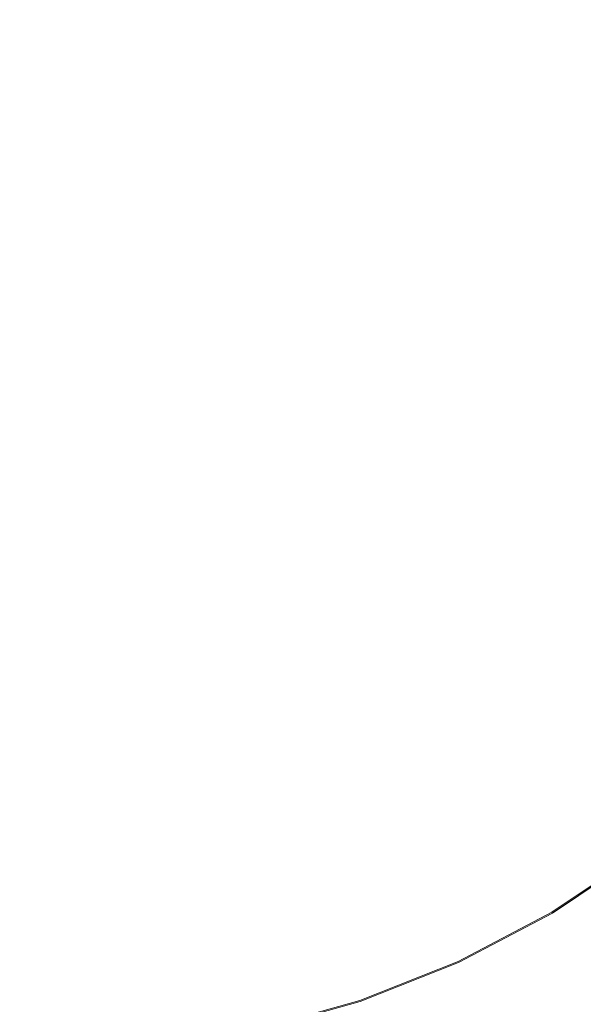
# Model space of a CAD drawing. Extents: x 0 to 912, y -916 to 0.
# Drawn here: x 213 to 237, y -239 to -197 of the extents above; entities that cross this region are included whole.
import ezdxf

# ---------------------------------------------------------------- set-up
doc = ezdxf.new("R2010")
doc.units = 0
doc.header["$LTSCALE"] = 500
doc.header["$MEASUREMENT"] = 0
doc.layers.add('BRODZIK', color=253, linetype='Continuous')
doc.layers.add('CHROM', color=229, linetype='Continuous')

msp = doc.modelspace()

# ---------------------------------------------------------------- linework, layer by layer
at = {"layer": 'BRODZIK', "lineweight": 0, "invisible_edges": 15}
for points in [[(298.366, -176.043, 0.405), (283.311, -219.278, 0.325), (218.11, -167.146, 0.491), (236.242, -138.496, 0.553)], [(181.605, -175.562, 2.431), (249.11, -226.108, 4.749), (238.265, -165.328, 1.929), (181.605, -175.562, 2.431)], [(283.311, -219.278, 0.325), (258.553, -256.335, 0.296), (195.552, -193.402, 0.465), (218.11, -167.146, 0.491)], [(249.11, -226.108, 4.749), (181.605, -175.562, 2.431), (192.163, -236.144, 5.194), (249.11, -226.108, 4.749)], [(258.553, -256.335, 0.296), (220.052, -278.567, 0.325), (167.939, -213.713, 0.486), (195.552, -193.402, 0.465)], [(220.052, -278.567, 0.325), (176.129, -289.991, 0.408), (138.6, -228.695, 0.545), (167.939, -213.713, 0.486)], [(249.11, -226.108, 4.749), (192.163, -236.144, 5.194), (222.182, -244.575, 5.56), (249.11, -226.108, 4.749)], [(249.11, -226.108, 4.749), (222.182, -244.575, 5.56), (237.049, -237.982, 5.271), (249.11, -226.108, 4.749)], [(222.182, -244.575, 5.56), (192.163, -236.144, 5.194), (206.569, -243.935, 5.531), (222.182, -244.575, 5.56)], [(237.049, -237.982, 5.271), (222.182, -244.575, 5.56), (229.837, -242.06, 5.451), (237.049, -237.982, 5.271)], [(230.322, -243.433, 6.38), (237.774, -239.22, 6.196), (237.049, -237.982, 5.271), (229.837, -242.06, 5.451)]]:
    msp.add_3dface(points, dxfattribs=at)
at = {"layer": 'CHROM', "lineweight": 0}
for points, invisible_edges in [([(239.257, -232.565, 5.793), (177.101, -218.888, 5.793), (196.739, -156.314, 5.793), (245.9, -167.134, 5.793)], 15), ([(209.645, -201.908, 8.027), (219.547, -200.829, 8.027), (217.477, -190.745, 8.027), (209.645, -191.599, 8.027)], 15), ([(219.547, -200.829, 8.027), (220.681, -198.197, 8.027), (220.681, -195.312, 8.027), (217.477, -190.745, 8.027)], 15), ([(220.681, -198.197, 8.027), (220.792, -197.479, 8.027), (220.826, -196.755, 8.027), (220.681, -195.312, 8.027)], 15), ([(221.032, -196.755, 8.037), (220.826, -196.755, 8.027), (220.792, -197.479, 8.027), (220.995, -197.5, 8.037)], 15), ([(221.299, -196.755, 8.063), (221.032, -196.755, 8.037), (220.995, -197.5, 8.037), (221.262, -197.53, 8.063)], 15), ([(221.63, -196.755, 8.107), (221.299, -196.755, 8.063), (221.262, -197.53, 8.063), (221.59, -197.566, 8.107)], 15), ([(222.025, -196.755, 8.172), (221.63, -196.755, 8.107), (221.59, -197.566, 8.107), (221.981, -197.608, 8.172)], 15), ([(222.481, -196.755, 8.253), (222.025, -196.755, 8.172), (221.981, -197.608, 8.172), (222.434, -197.656, 8.253)], 15), ([(223, -196.755, 8.351), (222.481, -196.755, 8.253), (222.434, -197.656, 8.253), (222.951, -197.713, 8.351)], 15), ([(223.58, -196.755, 8.468), (223, -196.755, 8.351), (222.951, -197.713, 8.351), (223.528, -197.776, 8.468)], 15), ([(224.225, -196.755, 8.603), (223.58, -196.755, 8.468), (223.528, -197.776, 8.468), (224.17, -197.845, 8.603)], 15), ([(224.93, -196.755, 8.754), (224.225, -196.755, 8.603), (224.17, -197.845, 8.603), (224.872, -197.924, 8.754)], 15), ([(235.807, -199.113, 11.163), (235.926, -196.755, 11.163), (224.93, -196.755, 8.754), (224.872, -197.924, 8.754)], 15), ([(236.677, -196.755, 11.309), (235.926, -196.755, 11.163), (235.807, -199.113, 11.163), (236.556, -199.195, 11.309)], 15), ([(237.461, -196.755, 11.418), (236.677, -196.755, 11.309), (236.556, -199.195, 11.309), (237.333, -199.279, 11.418)], 15), ([(220.995, -197.5, 8.037), (220.792, -197.479, 8.027), (220.681, -198.197, 8.027), (220.882, -198.239, 8.037)], 15), ([(221.262, -197.53, 8.063), (220.995, -197.5, 8.037), (220.882, -198.239, 8.037), (221.143, -198.296, 8.063)], 15), ([(221.59, -197.566, 8.107), (221.262, -197.53, 8.063), (221.143, -198.296, 8.063), (221.468, -198.368, 8.107)], 15), ([(221.981, -197.608, 8.172), (221.59, -197.566, 8.107), (221.468, -198.368, 8.107), (221.851, -198.452, 8.172)], 15), ([(222.434, -197.656, 8.253), (221.981, -197.608, 8.172), (221.851, -198.452, 8.172), (222.298, -198.552, 8.253)], 15), ([(222.951, -197.713, 8.351), (222.434, -197.656, 8.253), (222.298, -198.552, 8.253), (222.806, -198.663, 8.351)], 15), ([(223.528, -197.776, 8.468), (222.951, -197.713, 8.351), (222.806, -198.663, 8.351), (223.374, -198.789, 8.468)], 15), ([(224.17, -197.845, 8.603), (223.528, -197.776, 8.468), (223.374, -198.789, 8.468), (224.004, -198.927, 8.603)], 15), ([(224.872, -197.924, 8.754), (224.17, -197.845, 8.603), (224.004, -198.927, 8.603), (224.695, -199.08, 8.754)], 15), ([(235.45, -201.445, 11.163), (235.807, -199.113, 11.163), (224.872, -197.924, 8.754), (224.695, -199.08, 8.754)], 15), ([(219.547, -200.829, 8.027), (219.93, -200.222, 8.027), (220.249, -199.576, 8.027), (220.681, -198.197, 8.027)], 15), ([(220.681, -198.197, 8.027), (220.249, -199.576, 8.027), (220.498, -198.897, 8.027), (220.681, -198.197, 8.027)], 15), ([(220.882, -198.239, 8.037), (220.681, -198.197, 8.027), (220.498, -198.897, 8.027), (220.696, -198.963, 8.037)], 15), ([(221.143, -198.296, 8.063), (220.882, -198.239, 8.037), (220.696, -198.963, 8.037), (220.948, -199.047, 8.063)], 15), ([(221.468, -198.368, 8.107), (221.143, -198.296, 8.063), (220.948, -199.047, 8.063), (221.265, -199.156, 8.107)], 15), ([(221.851, -198.452, 8.172), (221.468, -198.368, 8.107), (221.265, -199.156, 8.107), (221.639, -199.279, 8.172)], 15), ([(222.298, -198.552, 8.253), (221.851, -198.452, 8.172), (221.639, -199.279, 8.172), (222.071, -199.426, 8.253)], 15), ([(222.806, -198.663, 8.351), (222.298, -198.552, 8.253), (222.071, -199.426, 8.253), (222.565, -199.591, 8.351)], 15), ([(223.374, -198.789, 8.468), (222.806, -198.663, 8.351), (222.565, -199.591, 8.351), (223.116, -199.778, 8.468)], 15), ([(224.004, -198.927, 8.603), (223.374, -198.789, 8.468), (223.116, -199.778, 8.468), (223.731, -199.985, 8.603)], 15), ([(220.696, -198.963, 8.037), (220.498, -198.897, 8.027), (220.249, -199.576, 8.027), (220.435, -199.66, 8.037)], 15), ([(220.948, -199.047, 8.063), (220.696, -198.963, 8.037), (220.435, -199.66, 8.037), (220.681, -199.775, 8.063)], 15), ([(221.265, -199.156, 8.107), (220.948, -199.047, 8.063), (220.681, -199.775, 8.063), (220.983, -199.913, 8.107)], 15), ([(221.639, -199.279, 8.172), (221.265, -199.156, 8.107), (220.983, -199.913, 8.107), (221.343, -200.078, 8.172)], 15), ([(224.695, -199.08, 8.754), (224.004, -198.927, 8.603), (223.731, -199.985, 8.603), (224.402, -200.21, 8.754)], 15), ([(234.858, -203.729, 11.163), (235.45, -201.445, 11.163), (224.695, -199.08, 8.754), (224.402, -200.21, 8.754)], 15), ([(236.556, -199.195, 11.309), (235.807, -199.113, 11.163), (235.45, -201.445, 11.163), (236.187, -201.607, 11.309)], 15), ([(237.333, -199.279, 11.418), (236.556, -199.195, 11.309), (236.187, -201.607, 11.309), (236.953, -201.776, 11.418)], 15), ([(220.435, -199.66, 8.037), (220.249, -199.576, 8.027), (219.93, -200.222, 8.027), (220.107, -200.327, 8.037)], 15), ([(222.071, -199.426, 8.253), (221.639, -199.279, 8.172), (221.343, -200.078, 8.172), (221.758, -200.27, 8.253)], 15), ([(222.565, -199.591, 8.351), (222.071, -199.426, 8.253), (221.758, -200.27, 8.253), (222.231, -200.49, 8.351)], 15), ([(223.116, -199.778, 8.468), (222.565, -199.591, 8.351), (222.231, -200.49, 8.351), (222.762, -200.733, 8.468)], 15), ([(220.681, -199.775, 8.063), (220.435, -199.66, 8.037), (220.107, -200.327, 8.037), (220.339, -200.466, 8.063)], 15), ([(220.983, -199.913, 8.107), (220.681, -199.775, 8.063), (220.339, -200.466, 8.063), (220.626, -200.637, 8.107)], 15), ([(221.343, -200.078, 8.172), (220.983, -199.913, 8.107), (220.626, -200.637, 8.107), (220.966, -200.841, 8.172)], 15), ([(223.731, -199.985, 8.603), (223.116, -199.778, 8.468), (222.762, -200.733, 8.468), (223.351, -201.007, 8.603)], 15), ([(224.402, -200.21, 8.754), (223.731, -199.985, 8.603), (223.351, -201.007, 8.603), (223.995, -201.304, 8.754)], 15), ([(220.107, -200.327, 8.037), (219.93, -200.222, 8.027), (219.547, -200.829, 8.027), (219.715, -200.955, 8.037)], 15), ([(220.339, -200.466, 8.063), (220.107, -200.327, 8.037), (219.715, -200.955, 8.037), (219.93, -201.118, 8.063)], 15), ([(220.626, -200.637, 8.107), (220.339, -200.466, 8.063), (219.93, -201.118, 8.063), (220.197, -201.319, 8.107)], 15), ([(221.758, -200.27, 8.253), (221.343, -200.078, 8.172), (220.966, -200.841, 8.172), (221.36, -201.079, 8.253)], 15), ([(222.231, -200.49, 8.351), (221.758, -200.27, 8.253), (221.36, -201.079, 8.253), (221.81, -201.346, 8.351)], 15), ([(234.042, -205.934, 11.163), (234.858, -203.729, 11.163), (224.402, -200.21, 8.754), (223.995, -201.304, 8.754)], 15), ([(209.645, -201.908, 8.027), (212.056, -203.35, 8.027), (214.828, -203.651, 8.027), (219.547, -200.829, 8.027)], 15), ([(219.547, -200.829, 8.027), (214.828, -203.651, 8.027), (217.477, -202.761, 8.027), (219.547, -200.829, 8.027)], 15), ([(217.477, -202.761, 8.027), (218.067, -202.365, 8.027), (218.609, -201.908, 8.027), (219.547, -200.829, 8.027)], 15), ([(219.547, -200.829, 8.027), (218.609, -201.908, 8.027), (219.105, -201.394, 8.027), (219.547, -200.829, 8.027)], 15), ([(219.715, -200.955, 8.037), (219.547, -200.829, 8.027), (219.105, -201.394, 8.027), (219.259, -201.538, 8.037)], 15), ([(220.966, -200.841, 8.172), (220.626, -200.637, 8.107), (220.197, -201.319, 8.107), (220.516, -201.559, 8.172)], 15), ([(221.36, -201.079, 8.253), (220.966, -200.841, 8.172), (220.516, -201.559, 8.172), (220.884, -201.836, 8.253)], 15), ([(222.762, -200.733, 8.468), (222.231, -200.49, 8.351), (221.81, -201.346, 8.351), (222.315, -201.646, 8.468)], 15), ([(223.351, -201.007, 8.603), (222.762, -200.733, 8.468), (222.315, -201.646, 8.468), (222.872, -201.98, 8.603)], 15), ([(219.93, -201.118, 8.063), (219.715, -200.955, 8.037), (219.259, -201.538, 8.037), (219.457, -201.722, 8.063)], 15), ([(220.197, -201.319, 8.107), (219.93, -201.118, 8.063), (219.457, -201.722, 8.063), (219.703, -201.953, 8.107)], 15), ([(221.81, -201.346, 8.351), (221.36, -201.079, 8.253), (220.884, -201.836, 8.253), (221.305, -202.151, 8.351)], 15), ([(223.995, -201.304, 8.754), (223.351, -201.007, 8.603), (222.872, -201.98, 8.603), (223.485, -202.346, 8.754)], 15), ([(233.006, -208.037, 11.163), (234.042, -205.934, 11.163), (223.995, -201.304, 8.754), (223.485, -202.346, 8.754)], 15), ([(219.259, -201.538, 8.037), (219.105, -201.394, 8.027), (218.609, -201.908, 8.027), (218.749, -202.067, 8.037)], 15), ([(219.457, -201.722, 8.063), (219.259, -201.538, 8.037), (218.749, -202.067, 8.037), (218.928, -202.271, 8.063)], 15), ([(219.703, -201.953, 8.107), (219.457, -201.722, 8.063), (218.928, -202.271, 8.063), (219.149, -202.527, 8.107)], 15), ([(220.516, -201.559, 8.172), (220.197, -201.319, 8.107), (219.703, -201.953, 8.107), (219.996, -202.223, 8.172)], 15), ([(220.884, -201.836, 8.253), (220.516, -201.559, 8.172), (219.996, -202.223, 8.172), (220.336, -202.539, 8.253)], 15), ([(222.315, -201.646, 8.468), (221.81, -201.346, 8.351), (221.305, -202.151, 8.351), (221.775, -202.506, 8.468)], 15), ([(222.872, -201.98, 8.603), (222.315, -201.646, 8.468), (221.775, -202.506, 8.468), (222.295, -202.899, 8.603)], 15), ([(236.187, -201.607, 11.309), (235.45, -201.445, 11.163), (234.858, -203.729, 11.163), (235.575, -203.969, 11.309)], 15), ([(236.953, -201.776, 11.418), (236.187, -201.607, 11.309), (235.575, -203.969, 11.309), (236.32, -204.218, 11.418)], 15), ([(218.749, -202.067, 8.037), (218.609, -201.908, 8.027), (218.067, -202.365, 8.027), (218.186, -202.536, 8.037)], 15), ([(218.928, -202.271, 8.063), (218.749, -202.067, 8.037), (218.186, -202.536, 8.037), (218.345, -202.761, 8.063)], 15), ([(219.996, -202.223, 8.172), (219.703, -201.953, 8.107), (219.149, -202.527, 8.107), (219.41, -202.83, 8.172)], 15), ([(221.305, -202.151, 8.351), (220.884, -201.836, 8.253), (220.336, -202.539, 8.253), (220.719, -202.899, 8.351)], 15), ([(223.485, -202.346, 8.754), (222.872, -201.98, 8.603), (222.295, -202.899, 8.603), (222.867, -203.329, 8.754)], 15), ([(237.748, -201.953, 11.493), (236.953, -201.776, 11.418), (236.32, -204.218, 11.418), (237.095, -204.48, 11.493)], 15), ([(218.186, -202.536, 8.037), (218.067, -202.365, 8.027), (217.477, -202.761, 8.027), (217.579, -202.945, 8.037)], 15), ([(218.345, -202.761, 8.063), (218.186, -202.536, 8.037), (217.579, -202.945, 8.037), (217.715, -203.185, 8.063)], 15), ([(219.149, -202.527, 8.107), (218.928, -202.271, 8.063), (218.345, -202.761, 8.063), (218.537, -203.038, 8.107)], 15), ([(219.41, -202.83, 8.172), (219.149, -202.527, 8.107), (218.537, -203.038, 8.107), (218.769, -203.368, 8.172)], 15), ([(220.336, -202.539, 8.253), (219.996, -202.223, 8.172), (219.41, -202.83, 8.172), (219.718, -203.179, 8.253)], 15), ([(220.719, -202.899, 8.351), (220.336, -202.539, 8.253), (219.718, -203.179, 8.253), (220.063, -203.578, 8.351)], 15), ([(221.775, -202.506, 8.468), (221.305, -202.151, 8.351), (220.719, -202.899, 8.351), (221.151, -203.302, 8.468)], 15), ([(222.295, -202.899, 8.603), (221.775, -202.506, 8.468), (221.151, -203.302, 8.468), (221.63, -203.75, 8.603)], 15), ([(231.761, -210.021, 11.163), (233.006, -208.037, 11.163), (223.485, -202.346, 8.754), (222.867, -203.329, 8.754)], 15), ([(214.828, -203.651, 8.027), (215.521, -203.539, 8.027), (216.198, -203.35, 8.027), (217.477, -202.761, 8.027)], 15), ([(217.477, -202.761, 8.027), (216.198, -203.35, 8.027), (216.853, -203.089, 8.027), (217.477, -202.761, 8.027)], 15), ([(217.579, -202.945, 8.037), (217.477, -202.761, 8.027), (216.853, -203.089, 8.027), (216.935, -203.284, 8.037)], 15), ([(217.715, -203.185, 8.063), (217.579, -202.945, 8.037), (216.935, -203.284, 8.037), (217.045, -203.536, 8.063)], 15), ([(218.537, -203.038, 8.107), (218.345, -202.761, 8.063), (217.715, -203.185, 8.063), (217.881, -203.482, 8.107)], 15), ([(219.718, -203.179, 8.253), (219.41, -202.83, 8.172), (218.769, -203.368, 8.172), (219.039, -203.75, 8.253)], 15), ([(221.151, -203.302, 8.468), (220.719, -202.899, 8.351), (220.063, -203.578, 8.351), (220.452, -204.026, 8.468)], 15), ([(222.867, -203.329, 8.754), (222.295, -202.899, 8.603), (221.63, -203.75, 8.603), (222.156, -204.236, 8.754)], 15), ([(212.056, -203.35, 8.027), (212.735, -203.539, 8.027), (213.426, -203.651, 8.027), (214.828, -203.651, 8.027)], 15), ([(216.261, -203.551, 8.037), (216.198, -203.35, 8.027), (215.521, -203.539, 8.027), (215.562, -203.747, 8.037)], 15), ([(216.935, -203.284, 8.037), (216.853, -203.089, 8.027), (216.198, -203.35, 8.027), (216.261, -203.551, 8.037)], 15), ([(217.045, -203.536, 8.063), (216.935, -203.284, 8.037), (216.261, -203.551, 8.037), (216.346, -203.816, 8.063)], 15), ([(217.881, -203.482, 8.107), (217.715, -203.185, 8.063), (217.045, -203.536, 8.063), (217.178, -203.852, 8.107)], 15), ([(218.769, -203.368, 8.172), (218.537, -203.038, 8.107), (217.881, -203.482, 8.107), (218.075, -203.834, 8.172)], 15), ([(219.039, -203.75, 8.253), (218.769, -203.368, 8.172), (218.075, -203.834, 8.172), (218.305, -204.243, 8.253)], 15), ([(220.063, -203.578, 8.351), (219.718, -203.179, 8.253), (219.039, -203.75, 8.253), (219.343, -204.185, 8.351)], 15), ([(221.63, -203.75, 8.603), (221.151, -203.302, 8.468), (220.452, -204.026, 8.468), (220.884, -204.522, 8.603)], 15), ([(230.328, -211.857, 11.163), (231.761, -210.021, 11.163), (222.867, -203.329, 8.754), (222.156, -204.236, 8.754)], 15), ([(213.377, -204.14, 8.063), (213.406, -203.864, 8.037), (212.692, -203.747, 8.037), (212.637, -204.017, 8.063)], 15), ([(213.406, -203.864, 8.037), (213.426, -203.651, 8.027), (212.735, -203.539, 8.027), (212.692, -203.747, 8.037)], 15), ([(214.128, -203.903, 8.037), (214.128, -203.69, 8.027), (213.426, -203.651, 8.027), (213.406, -203.864, 8.037)], 15), ([(214.828, -203.651, 8.027), (213.426, -203.651, 8.027), (214.128, -203.69, 8.027), (214.828, -203.651, 8.027)], 15), ([(214.848, -203.864, 8.037), (214.828, -203.651, 8.027), (214.128, -203.69, 8.027), (214.128, -203.903, 8.037)], 15), ([(215.562, -203.747, 8.037), (215.521, -203.539, 8.027), (214.828, -203.651, 8.027), (214.848, -203.864, 8.037)], 15), ([(215.62, -204.017, 8.063), (215.562, -203.747, 8.037), (214.848, -203.864, 8.037), (214.877, -204.14, 8.063)], 15), ([(216.346, -203.816, 8.063), (216.261, -203.551, 8.037), (215.562, -203.747, 8.037), (215.62, -204.017, 8.063)], 15), ([(217.178, -203.852, 8.107), (217.045, -203.536, 8.063), (216.346, -203.816, 8.063), (216.447, -204.143, 8.107)], 15), ([(218.075, -203.834, 8.172), (217.881, -203.482, 8.107), (217.178, -203.852, 8.107), (217.338, -204.222, 8.172)], 15), ([(219.343, -204.185, 8.351), (219.039, -203.75, 8.253), (218.305, -204.243, 8.253), (218.563, -204.708, 8.351)], 15), ([(220.452, -204.026, 8.468), (220.063, -203.578, 8.351), (219.343, -204.185, 8.351), (219.683, -204.672, 8.468)], 15), ([(222.156, -204.236, 8.754), (221.63, -203.75, 8.603), (220.884, -204.522, 8.603), (221.358, -205.066, 8.754)], 15), ([(235.575, -203.969, 11.309), (234.858, -203.729, 11.163), (234.042, -205.934, 11.163), (234.73, -206.25, 11.309)], 15), ([(213.342, -204.48, 8.107), (213.377, -204.14, 8.063), (212.637, -204.017, 8.063), (212.567, -204.354, 8.107)], 15), ([(214.128, -204.522, 8.107), (214.128, -204.179, 8.063), (213.377, -204.14, 8.063), (213.342, -204.48, 8.107)], 15), ([(214.128, -204.179, 8.063), (214.128, -203.903, 8.037), (213.406, -203.864, 8.037), (213.377, -204.14, 8.063)], 15), ([(214.877, -204.14, 8.063), (214.848, -203.864, 8.037), (214.128, -203.903, 8.037), (214.128, -204.179, 8.063)], 15), ([(214.912, -204.48, 8.107), (214.877, -204.14, 8.063), (214.128, -204.179, 8.063), (214.128, -204.522, 8.107)], 15), ([(215.687, -204.354, 8.107), (215.62, -204.017, 8.063), (214.877, -204.14, 8.063), (214.912, -204.48, 8.107)], 15), ([(216.447, -204.143, 8.107), (216.346, -203.816, 8.063), (215.62, -204.017, 8.063), (215.687, -204.354, 8.107)], 15), ([(216.569, -204.528, 8.172), (216.447, -204.143, 8.107), (215.687, -204.354, 8.107), (215.768, -204.75, 8.172)], 15), ([(217.338, -204.222, 8.172), (217.178, -203.852, 8.107), (216.447, -204.143, 8.107), (216.569, -204.528, 8.172)], 15), ([(217.524, -204.654, 8.253), (217.338, -204.222, 8.172), (216.569, -204.528, 8.172), (216.708, -204.979, 8.253)], 15), ([(218.305, -204.243, 8.253), (218.075, -203.834, 8.172), (217.338, -204.222, 8.172), (217.524, -204.654, 8.253)], 15), ([(219.683, -204.672, 8.468), (219.343, -204.185, 8.351), (218.563, -204.708, 8.351), (218.853, -205.228, 8.468)], 15), ([(220.884, -204.522, 8.603), (220.452, -204.026, 8.468), (219.683, -204.672, 8.468), (220.063, -205.21, 8.603)], 15), ([(236.32, -204.218, 11.418), (235.575, -203.969, 11.309), (234.73, -206.25, 11.309), (235.444, -206.58, 11.418)], 15), ([(237.095, -204.48, 11.493), (236.32, -204.218, 11.418), (235.444, -206.58, 11.418), (236.187, -206.923, 11.493)], 15), ([(213.301, -204.885, 8.172), (213.342, -204.48, 8.107), (212.567, -204.354, 8.107), (212.486, -204.75, 8.172)], 15), ([(214.128, -204.931, 8.172), (214.128, -204.522, 8.107), (213.342, -204.48, 8.107), (213.301, -204.885, 8.172)], 15), ([(214.953, -204.885, 8.172), (214.912, -204.48, 8.107), (214.128, -204.522, 8.107), (214.128, -204.931, 8.172)], 15), ([(215.768, -204.75, 8.172), (215.687, -204.354, 8.107), (214.912, -204.48, 8.107), (214.953, -204.885, 8.172)], 15), ([(216.708, -204.979, 8.253), (216.569, -204.528, 8.172), (215.768, -204.75, 8.172), (215.864, -205.213, 8.253)], 15), ([(218.563, -204.708, 8.351), (218.305, -204.243, 8.253), (217.524, -204.654, 8.253), (217.736, -205.144, 8.351)], 15), ([(221.358, -205.066, 8.754), (220.884, -204.522, 8.603), (220.063, -205.21, 8.603), (220.478, -205.802, 8.754)], 15), ([(228.714, -213.524, 11.163), (230.328, -211.857, 11.163), (222.156, -204.236, 8.754), (221.358, -205.066, 8.754)], 15), ([(237.896, -204.75, 11.535), (237.095, -204.48, 11.493), (236.187, -206.923, 11.493), (236.959, -207.277, 11.535)], 15), ([(213.255, -205.354, 8.253), (213.301, -204.885, 8.172), (212.486, -204.75, 8.172), (212.39, -205.213, 8.253)], 15), ([(214.128, -205.402, 8.253), (214.128, -204.931, 8.172), (213.301, -204.885, 8.172), (213.255, -205.354, 8.253)], 15), ([(215.002, -205.354, 8.253), (214.953, -204.885, 8.172), (214.128, -204.931, 8.172), (214.128, -205.402, 8.253)], 15), ([(215.864, -205.213, 8.253), (215.768, -204.75, 8.172), (214.953, -204.885, 8.172), (215.002, -205.354, 8.253)], 15), ([(216.868, -205.49, 8.351), (216.708, -204.979, 8.253), (215.864, -205.213, 8.253), (215.971, -205.739, 8.351)], 15), ([(217.736, -205.144, 8.351), (217.524, -204.654, 8.253), (216.708, -204.979, 8.253), (216.868, -205.49, 8.351)], 15), ([(218.853, -205.228, 8.468), (218.563, -204.708, 8.351), (217.736, -205.144, 8.351), (217.974, -205.694, 8.468)], 15), ([(220.063, -205.21, 8.603), (219.683, -204.672, 8.468), (218.853, -205.228, 8.468), (219.175, -205.805, 8.603)], 15), ([(226.941, -215.011, 11.163), (228.714, -213.524, 11.163), (221.358, -205.066, 8.754), (220.478, -205.802, 8.754)], 15), ([(213.2, -205.889, 8.351), (213.255, -205.354, 8.253), (212.39, -205.213, 8.253), (212.283, -205.739, 8.351)], 15), ([(214.128, -205.937, 8.351), (214.128, -205.402, 8.253), (213.255, -205.354, 8.253), (213.2, -205.889, 8.351)], 15), ([(215.054, -205.889, 8.351), (215.002, -205.354, 8.253), (214.128, -205.402, 8.253), (214.128, -205.937, 8.351)], 15), ([(215.971, -205.739, 8.351), (215.864, -205.213, 8.253), (215.002, -205.354, 8.253), (215.054, -205.889, 8.351)], 15), ([(217.048, -206.06, 8.468), (216.868, -205.49, 8.351), (215.971, -205.739, 8.351), (216.093, -206.328, 8.468)], 15), ([(217.974, -205.694, 8.468), (217.736, -205.144, 8.351), (216.868, -205.49, 8.351), (217.048, -206.06, 8.468)], 15), ([(219.175, -205.805, 8.603), (218.853, -205.228, 8.468), (217.974, -205.694, 8.468), (218.235, -206.304, 8.603)], 15), ([(220.478, -205.802, 8.754), (220.063, -205.21, 8.603), (219.175, -205.805, 8.603), (219.529, -206.439, 8.754)], 15), ([(213.139, -206.487, 8.468), (213.2, -205.889, 8.351), (212.283, -205.739, 8.351), (212.164, -206.328, 8.468)], 15), ([(214.128, -206.541, 8.468), (214.128, -205.937, 8.351), (213.2, -205.889, 8.351), (213.139, -206.487, 8.468)], 15), ([(215.115, -206.487, 8.468), (215.054, -205.889, 8.351), (214.128, -205.937, 8.351), (214.128, -206.541, 8.468)], 15), ([(216.093, -206.328, 8.468), (215.971, -205.739, 8.351), (215.054, -205.889, 8.351), (215.115, -206.487, 8.468)], 15), ([(218.235, -206.304, 8.603), (217.974, -205.694, 8.468), (217.048, -206.06, 8.468), (217.248, -206.694, 8.603)], 15), ([(219.529, -206.439, 8.754), (219.175, -205.805, 8.603), (218.235, -206.304, 8.603), (218.522, -206.971, 8.754)], 15), ([(225.026, -216.297, 11.163), (226.941, -215.011, 11.163), (220.478, -205.802, 8.754), (219.529, -206.439, 8.754)], 15), ([(217.248, -206.694, 8.603), (217.048, -206.06, 8.468), (216.093, -206.328, 8.468), (216.227, -206.98, 8.603)], 15), ([(218.522, -206.971, 8.754), (218.235, -206.304, 8.603), (217.248, -206.694, 8.603), (217.466, -207.391, 8.754)], 15), ([(234.73, -206.25, 11.309), (234.042, -205.934, 11.163), (233.006, -208.037, 11.163), (233.656, -208.428, 11.309)], 15), ([(235.444, -206.58, 11.418), (234.73, -206.25, 11.309), (233.656, -208.428, 11.309), (234.335, -208.834, 11.418)], 15), ([(213.072, -207.151, 8.603), (213.139, -206.487, 8.468), (212.164, -206.328, 8.468), (212.027, -206.98, 8.603)], 15), ([(214.128, -207.208, 8.603), (214.128, -206.541, 8.468), (213.139, -206.487, 8.468), (213.072, -207.151, 8.603)], 15), ([(215.182, -207.151, 8.603), (215.115, -206.487, 8.468), (214.128, -206.541, 8.468), (214.128, -207.208, 8.603)], 15), ([(216.227, -206.98, 8.603), (216.093, -206.328, 8.468), (215.115, -206.487, 8.468), (215.182, -207.151, 8.603)], 15), ([(217.466, -207.391, 8.754), (217.248, -206.694, 8.603), (216.227, -206.98, 8.603), (216.375, -207.695, 8.754)], 15), ([(222.994, -217.37, 11.163), (225.026, -216.297, 11.163), (219.529, -206.439, 8.754), (218.522, -206.971, 8.754)], 15), ([(236.187, -206.923, 11.493), (235.444, -206.58, 11.418), (234.335, -208.834, 11.418), (235.041, -209.254, 11.493)], 15), ([(213, -207.878, 8.754), (213.072, -207.151, 8.603), (212.027, -206.98, 8.603), (211.882, -207.695, 8.754)], 15), ([(214.128, -207.938, 8.754), (214.128, -207.208, 8.603), (213.072, -207.151, 8.603), (213, -207.878, 8.754)], 15), ([(215.257, -207.878, 8.754), (215.182, -207.151, 8.603), (214.128, -207.208, 8.603), (214.128, -207.938, 8.754)], 15), ([(216.375, -207.695, 8.754), (216.227, -206.98, 8.603), (215.182, -207.151, 8.603), (215.257, -207.878, 8.754)], 15), ([(220.864, -218.217, 11.163), (222.994, -217.37, 11.163), (218.522, -206.971, 8.754), (217.466, -207.391, 8.754)], 15), ([(236.959, -207.277, 11.535), (236.187, -206.923, 11.493), (235.041, -209.254, 11.493), (235.772, -209.693, 11.535)], 15), ([(218.659, -218.83, 11.163), (220.864, -218.217, 11.163), (217.466, -207.391, 8.754), (216.375, -207.695, 8.754)], 15), ([(237.757, -207.647, 11.543), (236.959, -207.277, 11.535), (235.772, -209.693, 11.535), (236.529, -210.144, 11.543)], 15), ([(209.595, -218.83, 11.163), (211.85, -219.2, 11.163), (213, -207.878, 8.754), (211.882, -207.695, 8.754)], 15), ([(211.85, -219.2, 11.163), (214.128, -219.323, 11.163), (214.128, -207.938, 8.754), (213, -207.878, 8.754)], 15), ([(214.128, -219.323, 11.163), (216.407, -219.2, 11.163), (215.257, -207.878, 8.754), (214.128, -207.938, 8.754)], 15), ([(216.407, -219.2, 11.163), (218.659, -218.83, 11.163), (216.375, -207.695, 8.754), (215.257, -207.878, 8.754)], 15), ([(238.584, -208.029, 11.514), (237.757, -207.647, 11.543), (236.529, -210.144, 11.543), (237.313, -210.612, 11.514)], 15), ([(233.656, -208.428, 11.309), (233.006, -208.037, 11.163), (231.761, -210.021, 11.163), (232.371, -210.477, 11.309)], 15), ([(234.335, -208.834, 11.418), (233.656, -208.428, 11.309), (232.371, -210.477, 11.309), (233.006, -210.955, 11.418)], 15), ([(235.041, -209.254, 11.493), (234.335, -208.834, 11.418), (233.006, -210.955, 11.418), (233.665, -211.451, 11.493)], 15), ([(235.772, -209.693, 11.535), (235.041, -209.254, 11.493), (233.665, -211.451, 11.493), (234.347, -211.965, 11.535)], 15), ([(232.371, -210.477, 11.309), (231.761, -210.021, 11.163), (230.328, -211.857, 11.163), (230.885, -212.376, 11.309)], 15), ([(236.529, -210.144, 11.543), (235.772, -209.693, 11.535), (234.347, -211.965, 11.535), (235.055, -212.496, 11.543)], 15), ([(233.006, -210.955, 11.418), (232.371, -210.477, 11.309), (230.885, -212.376, 11.309), (231.468, -212.92, 11.418)], 15), ([(237.313, -210.612, 11.514), (236.529, -210.144, 11.543), (235.055, -212.496, 11.543), (235.787, -213.046, 11.514)], 15), ([(238.123, -211.096, 11.454), (237.313, -210.612, 11.514), (235.787, -213.046, 11.514), (236.544, -213.614, 11.454)], 15), ([(233.665, -211.451, 11.493), (233.006, -210.955, 11.418), (231.468, -212.92, 11.418), (232.072, -213.482, 11.493)], 15), ([(238.958, -211.598, 11.358), (238.123, -211.096, 11.454), (236.544, -213.614, 11.454), (237.325, -214.203, 11.358)], 15), ([(234.347, -211.965, 11.535), (233.665, -211.451, 11.493), (232.072, -213.482, 11.493), (232.702, -214.068, 11.535)], 15), ([(230.885, -212.376, 11.309), (230.328, -211.857, 11.163), (228.714, -213.524, 11.163), (229.216, -214.104, 11.309)], 15), ([(235.055, -212.496, 11.543), (234.347, -211.965, 11.535), (232.702, -214.068, 11.535), (233.352, -214.675, 11.543)], 15), ([(231.468, -212.92, 11.418), (230.885, -212.376, 11.309), (229.216, -214.104, 11.309), (229.742, -214.708, 11.418)], 15), ([(235.787, -213.046, 11.514), (235.055, -212.496, 11.543), (233.352, -214.675, 11.543), (234.022, -215.3, 11.514)], 15), ([(232.072, -213.482, 11.493), (231.468, -212.92, 11.418), (229.742, -214.708, 11.418), (230.287, -215.333, 11.493)], 15), ([(236.544, -213.614, 11.454), (235.787, -213.046, 11.514), (234.022, -215.3, 11.514), (234.719, -215.949, 11.454)], 15), ([(229.216, -214.104, 11.309), (228.714, -213.524, 11.163), (226.941, -215.011, 11.163), (227.382, -215.642, 11.309)], 15), ([(232.702, -214.068, 11.535), (232.072, -213.482, 11.493), (230.287, -215.333, 11.493), (230.85, -215.982, 11.535)], 15), ([(237.325, -214.203, 11.358), (236.544, -213.614, 11.454), (234.719, -215.949, 11.454), (235.435, -216.619, 11.358)], 15), ([(229.742, -214.708, 11.418), (229.216, -214.104, 11.309), (227.382, -215.642, 11.309), (227.844, -216.3, 11.418)], 15), ([(233.352, -214.675, 11.543), (232.702, -214.068, 11.535), (230.85, -215.982, 11.535), (231.436, -216.655, 11.543)], 15), ([(238.131, -214.81, 11.226), (237.325, -214.203, 11.358), (235.435, -216.619, 11.358), (236.175, -217.307, 11.226)], 15), ([(234.022, -215.3, 11.514), (233.352, -214.675, 11.543), (231.436, -216.655, 11.543), (232.043, -217.352, 11.514)], 15), ([(227.382, -215.642, 11.309), (226.941, -215.011, 11.163), (225.026, -216.297, 11.163), (225.403, -216.973, 11.309)], 15), ([(230.287, -215.333, 11.493), (229.742, -214.708, 11.418), (227.844, -216.3, 11.418), (228.322, -216.979, 11.493)], 15), ([(244.774, -225.324, 9.538), (247.491, -221.85, 9.538), (238.131, -214.81, 11.226), (236.175, -217.307, 11.226)], 15), ([(230.85, -215.982, 11.535), (230.287, -215.333, 11.493), (228.322, -216.979, 11.493), (228.819, -217.689, 11.535)], 15), ([(234.719, -215.949, 11.454), (234.022, -215.3, 11.514), (232.043, -217.352, 11.514), (232.667, -218.073, 11.454)], 15), ([(227.844, -216.3, 11.418), (227.382, -215.642, 11.309), (225.403, -216.973, 11.309), (225.795, -217.677, 11.418)], 15), ([(235.435, -216.619, 11.358), (234.719, -215.949, 11.454), (232.667, -218.073, 11.454), (233.314, -218.815, 11.358)], 15), ([(225.403, -216.973, 11.309), (225.026, -216.297, 11.163), (222.994, -217.37, 11.163), (223.299, -218.082, 11.309)], 15), ([(228.322, -216.979, 11.493), (227.844, -216.3, 11.418), (225.795, -217.677, 11.418), (226.201, -218.407, 11.493)], 15), ([(231.436, -216.655, 11.543), (230.85, -215.982, 11.535), (228.819, -217.689, 11.535), (229.332, -218.422, 11.543)], 15), ([(232.043, -217.352, 11.514), (231.436, -216.655, 11.543), (229.332, -218.422, 11.543), (229.863, -219.179, 11.514)], 15), ([(236.175, -217.307, 11.226), (235.435, -216.619, 11.358), (233.314, -218.815, 11.358), (233.979, -219.582, 11.226)], 15), ([(225.795, -217.677, 11.418), (225.403, -216.973, 11.309), (223.299, -218.082, 11.309), (223.618, -218.824, 11.418)], 15), ([(228.819, -217.689, 11.535), (228.322, -216.979, 11.493), (226.201, -218.407, 11.493), (226.625, -219.164, 11.535)], 15), ([(223.299, -218.082, 11.309), (222.994, -217.37, 11.163), (220.864, -218.217, 11.163), (221.096, -218.96, 11.309)], 15), ([(232.667, -218.073, 11.454), (232.043, -217.352, 11.514), (229.863, -219.179, 11.514), (230.415, -219.963, 11.454)], 15), ([(241.721, -228.482, 9.538), (244.774, -225.324, 9.538), (236.175, -217.307, 11.226), (233.979, -219.582, 11.226)], 15), ([(226.201, -218.407, 11.493), (225.795, -217.677, 11.418), (223.618, -218.824, 11.418), (223.949, -219.594, 11.493)], 15), ([(229.332, -218.422, 11.543), (228.819, -217.689, 11.535), (226.625, -219.164, 11.535), (227.06, -219.948, 11.543)], 15), ([(221.096, -218.96, 11.309), (220.864, -218.217, 11.163), (218.659, -218.83, 11.163), (218.815, -219.591, 11.309)], 15), ([(223.618, -218.824, 11.418), (223.299, -218.082, 11.309), (221.096, -218.96, 11.309), (221.337, -219.732, 11.418)], 15), ([(226.625, -219.164, 11.535), (226.201, -218.407, 11.493), (223.949, -219.594, 11.493), (224.294, -220.393, 11.535)], 15), ([(229.863, -219.179, 11.514), (229.332, -218.422, 11.543), (227.06, -219.948, 11.543), (227.513, -220.759, 11.514)], 15), ([(233.314, -218.815, 11.358), (232.667, -218.073, 11.454), (230.415, -219.963, 11.454), (230.981, -220.771, 11.358)], 15), ([(218.815, -219.591, 11.309), (218.659, -218.83, 11.163), (216.407, -219.2, 11.163), (216.485, -219.975, 11.309)], 15), ([(223.949, -219.594, 11.493), (223.618, -218.824, 11.418), (221.337, -219.732, 11.418), (221.59, -220.531, 11.493)], 15), ([(233.979, -219.582, 11.226), (233.314, -218.815, 11.358), (230.981, -220.771, 11.358), (231.567, -221.604, 11.226)], 15), ([(239.257, -232.565, 5.793), (223.017, -240.053, 5.793), (205.239, -240.053, 5.793), (177.101, -218.888, 5.793)], 15), ([(214.128, -220.101, 11.309), (214.128, -219.323, 11.163), (211.85, -219.2, 11.163), (211.769, -219.975, 11.309)], 15), ([(216.485, -219.975, 11.309), (216.407, -219.2, 11.163), (214.128, -219.323, 11.163), (214.128, -220.101, 11.309)], 15), ([(221.337, -219.732, 11.418), (221.096, -218.96, 11.309), (218.815, -219.591, 11.309), (218.978, -220.384, 11.418)], 15), ([(227.06, -219.948, 11.543), (226.625, -219.164, 11.535), (224.294, -220.393, 11.535), (224.648, -221.219, 11.543)], 15), ([(230.415, -219.963, 11.454), (229.863, -219.179, 11.514), (227.513, -220.759, 11.514), (227.98, -221.598, 11.454)], 15), ([(218.978, -220.384, 11.418), (218.815, -219.591, 11.309), (216.485, -219.975, 11.309), (216.566, -220.781, 11.418)], 15), ([(224.294, -220.393, 11.535), (223.949, -219.594, 11.493), (221.59, -220.531, 11.493), (221.851, -221.363, 11.535)], 15), ([(238.366, -231.294, 9.538), (241.721, -228.482, 9.538), (233.979, -219.582, 11.226), (231.567, -221.604, 11.226)], 15), ([(214.128, -220.913, 11.418), (214.128, -220.101, 11.309), (211.769, -219.975, 11.309), (211.688, -220.781, 11.418)], 15), ([(216.566, -220.781, 11.418), (216.485, -219.975, 11.309), (214.128, -220.101, 11.309), (214.128, -220.913, 11.418)], 15), ([(221.59, -220.531, 11.493), (221.337, -219.732, 11.418), (218.978, -220.384, 11.418), (219.149, -221.21, 11.493)], 15), ([(227.513, -220.759, 11.514), (227.06, -219.948, 11.543), (224.648, -221.219, 11.543), (225.017, -222.076, 11.514)], 15), ([(230.981, -220.771, 11.358), (230.415, -219.963, 11.454), (227.98, -221.598, 11.454), (228.465, -222.463, 11.358)], 15), ([(219.149, -221.21, 11.493), (218.978, -220.384, 11.418), (216.566, -220.781, 11.418), (216.653, -221.619, 11.493)], 15), ([(221.851, -221.363, 11.535), (221.59, -220.531, 11.493), (219.149, -221.21, 11.493), (219.323, -222.063, 11.535)], 15), ([(224.648, -221.219, 11.543), (224.294, -220.393, 11.535), (221.851, -221.363, 11.535), (222.121, -222.226, 11.543)], 15), ([(214.128, -221.757, 11.493), (214.128, -220.913, 11.418), (211.688, -220.781, 11.418), (211.604, -221.619, 11.493)], 15), ([(216.653, -221.619, 11.493), (216.566, -220.781, 11.418), (214.128, -220.913, 11.418), (214.128, -221.757, 11.493)], 15), ([(227.98, -221.598, 11.454), (227.513, -220.759, 11.514), (225.017, -222.076, 11.514), (225.397, -222.962, 11.454)], 15), ([(231.567, -221.604, 11.226), (230.981, -220.771, 11.358), (228.465, -222.463, 11.358), (228.961, -223.355, 11.226)], 15), ([(219.323, -222.063, 11.535), (219.149, -221.21, 11.493), (216.653, -221.619, 11.493), (216.74, -222.487, 11.535)], 15), ([(222.121, -222.226, 11.543), (221.851, -221.363, 11.535), (219.323, -222.063, 11.535), (219.506, -222.95, 11.543)], 15), ([(225.017, -222.076, 11.514), (224.648, -221.219, 11.543), (222.121, -222.226, 11.543), (222.399, -223.115, 11.514)], 15), ([(214.128, -222.628, 11.535), (214.128, -221.757, 11.493), (211.604, -221.619, 11.493), (211.517, -222.487, 11.535)], 15), ([(216.74, -222.487, 11.535), (216.653, -221.619, 11.493), (214.128, -221.757, 11.493), (214.128, -222.628, 11.535)], 15), ([(228.465, -222.463, 11.358), (227.98, -221.598, 11.454), (225.397, -222.962, 11.454), (225.789, -223.875, 11.358)], 15), ([(234.748, -233.728, 9.538), (238.366, -231.294, 9.538), (231.567, -221.604, 11.226), (228.961, -223.355, 11.226)], 15), ([(219.506, -222.95, 11.543), (219.323, -222.063, 11.535), (216.74, -222.487, 11.535), (216.83, -223.389, 11.543)], 15), ([(222.399, -223.115, 11.514), (222.121, -222.226, 11.543), (219.506, -222.95, 11.543), (219.695, -223.866, 11.514)], 15), ([(225.397, -222.962, 11.454), (225.017, -222.076, 11.514), (222.399, -223.115, 11.514), (222.69, -224.038, 11.454)], 15), ([(214.128, -223.536, 11.543), (214.128, -222.628, 11.535), (211.517, -222.487, 11.535), (211.424, -223.389, 11.543)], 15), ([(216.83, -223.389, 11.543), (216.74, -222.487, 11.535), (214.128, -222.628, 11.535), (214.128, -223.536, 11.543)], 15), ([(228.961, -223.355, 11.226), (228.465, -222.463, 11.358), (225.789, -223.875, 11.358), (226.195, -224.816, 11.226)], 15), ([(219.695, -223.866, 11.514), (219.506, -222.95, 11.543), (216.83, -223.389, 11.543), (216.926, -224.32, 11.514)], 15), ([(225.789, -223.875, 11.358), (225.397, -222.962, 11.454), (222.69, -224.038, 11.454), (222.988, -224.987, 11.358)], 15), ([(214.128, -224.473, 11.514), (214.128, -223.536, 11.543), (211.424, -223.389, 11.543), (211.328, -224.32, 11.514)], 15), ([(216.926, -224.32, 11.514), (216.83, -223.389, 11.543), (214.128, -223.536, 11.543), (214.128, -224.473, 11.514)], 15), ([(222.69, -224.038, 11.454), (222.399, -223.115, 11.514), (219.695, -223.866, 11.514), (219.889, -224.813, 11.454)], 15), ([(230.899, -235.759, 9.538), (234.748, -233.728, 9.538), (228.961, -223.355, 11.226), (226.195, -224.816, 11.226)], 15), ([(219.889, -224.813, 11.454), (219.695, -223.866, 11.514), (216.926, -224.32, 11.514), (217.025, -225.285, 11.454)], 15), ([(226.195, -224.816, 11.226), (225.789, -223.875, 11.358), (222.988, -224.987, 11.358), (223.296, -225.97, 11.226)], 15), ([(214.128, -225.441, 11.454), (214.128, -224.473, 11.514), (211.328, -224.32, 11.514), (211.232, -225.285, 11.454)], 15), ([(217.025, -225.285, 11.454), (216.926, -224.32, 11.514), (214.128, -224.473, 11.514), (214.128, -225.441, 11.454)], 15), ([(222.988, -224.987, 11.358), (222.69, -224.038, 11.454), (219.889, -224.813, 11.454), (220.089, -225.792, 11.358)], 15), ([(220.089, -225.792, 11.358), (219.889, -224.813, 11.454), (217.025, -225.285, 11.454), (217.123, -226.279, 11.358)], 15), ([(223.296, -225.97, 11.226), (222.988, -224.987, 11.358), (220.089, -225.792, 11.358), (220.295, -226.802, 11.226)], 15), ([(226.871, -237.361, 9.538), (230.899, -235.759, 9.538), (226.195, -224.816, 11.226), (223.296, -225.97, 11.226)], 15), ([(214.128, -226.441, 11.358), (214.128, -225.441, 11.454), (211.232, -225.285, 11.454), (211.131, -226.279, 11.358)], 15), ([(217.123, -226.279, 11.358), (217.025, -225.285, 11.454), (214.128, -225.441, 11.454), (214.128, -226.441, 11.358)], 15), ([(220.295, -226.802, 11.226), (220.089, -225.792, 11.358), (217.123, -226.279, 11.358), (217.228, -227.304, 11.226)], 15), ([(222.701, -238.517, 9.538), (226.871, -237.361, 9.538), (223.296, -225.97, 11.226), (220.295, -226.802, 11.226)], 15), ([(214.128, -227.472, 11.226), (214.128, -226.441, 11.358), (211.131, -226.279, 11.358), (211.026, -227.304, 11.226)], 15), ([(217.228, -227.304, 11.226), (217.123, -226.279, 11.358), (214.128, -226.441, 11.358), (214.128, -227.472, 11.226)], 15), ([(218.438, -239.214, 9.538), (222.701, -238.517, 9.538), (220.295, -226.802, 11.226), (217.228, -227.304, 11.226)], 15), ([(209.816, -239.214, 9.538), (214.128, -239.449, 9.538), (214.128, -227.472, 11.226), (211.026, -227.304, 11.226)], 15), ([(214.128, -239.449, 9.538), (218.438, -239.214, 9.538), (217.228, -227.304, 11.226), (214.128, -227.472, 11.226)], 15), ([(238.639, -231.685, 9.463), (238.366, -231.294, 9.538), (234.748, -233.728, 9.538), (234.977, -234.145, 9.463)], 15), ([(238.863, -232, 9.385), (238.639, -231.685, 9.463), (234.977, -234.145, 9.463), (235.168, -234.485, 9.385)], 15), ([(239.034, -232.249, 9.304), (238.863, -232, 9.385), (235.168, -234.485, 9.385), (235.316, -234.749, 9.304)], 15), ([(239.159, -232.424, 9.224), (239.034, -232.249, 9.304), (235.316, -234.749, 9.304), (235.421, -234.939, 9.224)], 15), ([(239.257, -232.565, 5.793), (235.505, -235.089, 5.793), (231.518, -237.192, 5.793), (223.017, -240.053, 5.793)], 15), ([(239.234, -232.532, 9.138), (239.159, -232.424, 9.224), (235.421, -234.939, 9.224), (235.485, -235.053, 9.138)], 7), ([(239.257, -232.565, 9.052), (239.234, -232.532, 9.138), (235.485, -235.053, 9.138), (235.505, -235.089, 9.052)], 15), ([(235.505, -235.089, 5.793), (239.257, -232.565, 5.793), (239.257, -232.565, 9.052), (235.505, -235.089, 9.052)], 14), ([(234.977, -234.145, 9.463), (234.748, -233.728, 9.538), (230.899, -235.759, 9.538), (231.088, -236.198, 9.463)], 15), ([(235.168, -234.485, 9.385), (234.977, -234.145, 9.463), (231.088, -236.198, 9.463), (231.242, -236.555, 9.385)], 15), ([(235.316, -234.749, 9.304), (235.168, -234.485, 9.385), (231.242, -236.555, 9.385), (231.364, -236.835, 9.304)], 15), ([(235.421, -234.939, 9.224), (235.316, -234.749, 9.304), (231.364, -236.835, 9.304), (231.448, -237.033, 9.224)], 15), ([(235.485, -235.053, 9.138), (235.421, -234.939, 9.224), (231.448, -237.033, 9.224), (231.5, -237.153, 9.138)], 7), ([(235.505, -235.089, 9.052), (235.485, -235.053, 9.138), (231.5, -237.153, 9.138), (231.518, -237.192, 9.052)], 15), ([(231.518, -237.192, 5.793), (235.505, -235.089, 5.793), (235.505, -235.089, 9.052), (231.518, -237.192, 9.052)], 14), ([(231.088, -236.198, 9.463), (230.899, -235.759, 9.538), (226.871, -237.361, 9.538), (227.014, -237.817, 9.463)], 15), ([(231.242, -236.555, 9.385), (231.088, -236.198, 9.463), (227.014, -237.817, 9.463), (227.13, -238.19, 9.385)], 15), ([(231.364, -236.835, 9.304), (231.242, -236.555, 9.385), (227.13, -238.19, 9.385), (227.222, -238.481, 9.304)], 15), ([(231.448, -237.033, 9.224), (231.364, -236.835, 9.304), (227.222, -238.481, 9.304), (227.286, -238.689, 9.224)], 15), ([(223.017, -240.053, 5.793), (231.518, -237.192, 5.793), (227.339, -238.854, 5.793), (223.017, -240.053, 5.793)], 15), ([(231.5, -237.153, 9.138), (231.448, -237.033, 9.224), (227.286, -238.689, 9.224), (227.327, -238.812, 9.138)], 7), ([(231.518, -237.192, 9.052), (231.5, -237.153, 9.138), (227.327, -238.812, 9.138), (227.339, -238.854, 9.052)], 15), ([(227.339, -238.854, 5.793), (231.518, -237.192, 5.793), (231.518, -237.192, 9.052), (227.339, -238.854, 9.052)], 14), ([(227.014, -237.817, 9.463), (226.871, -237.361, 9.538), (222.701, -238.517, 9.538), (222.797, -238.986, 9.463)], 15), ([(227.13, -238.19, 9.385), (227.014, -237.817, 9.463), (222.797, -238.986, 9.463), (222.875, -239.371, 9.385)], 15), ([(222.797, -238.986, 9.463), (222.701, -238.517, 9.538), (218.438, -239.214, 9.538), (218.487, -239.692, 9.463)], 15), ([(227.222, -238.481, 9.304), (227.13, -238.19, 9.385), (222.875, -239.371, 9.385), (222.939, -239.668, 9.304)], 15), ([(227.286, -238.689, 9.224), (227.222, -238.481, 9.304), (222.939, -239.668, 9.304), (222.983, -239.882, 9.224)], 15), ([(227.327, -238.812, 9.138), (227.286, -238.689, 9.224), (222.983, -239.882, 9.224), (223.009, -240.011, 9.138)], 7), ([(227.339, -238.854, 9.052), (227.327, -238.812, 9.138), (223.009, -240.011, 9.138), (223.017, -240.053, 9.052)], 15), ([(223.017, -240.053, 5.793), (227.339, -238.854, 5.793), (227.339, -238.854, 9.052), (223.017, -240.053, 9.052)], 14)]:
    msp.add_3dface(points, dxfattribs=dict(at, invisible_edges=invisible_edges))

doc.saveas('drawing.dxf')
